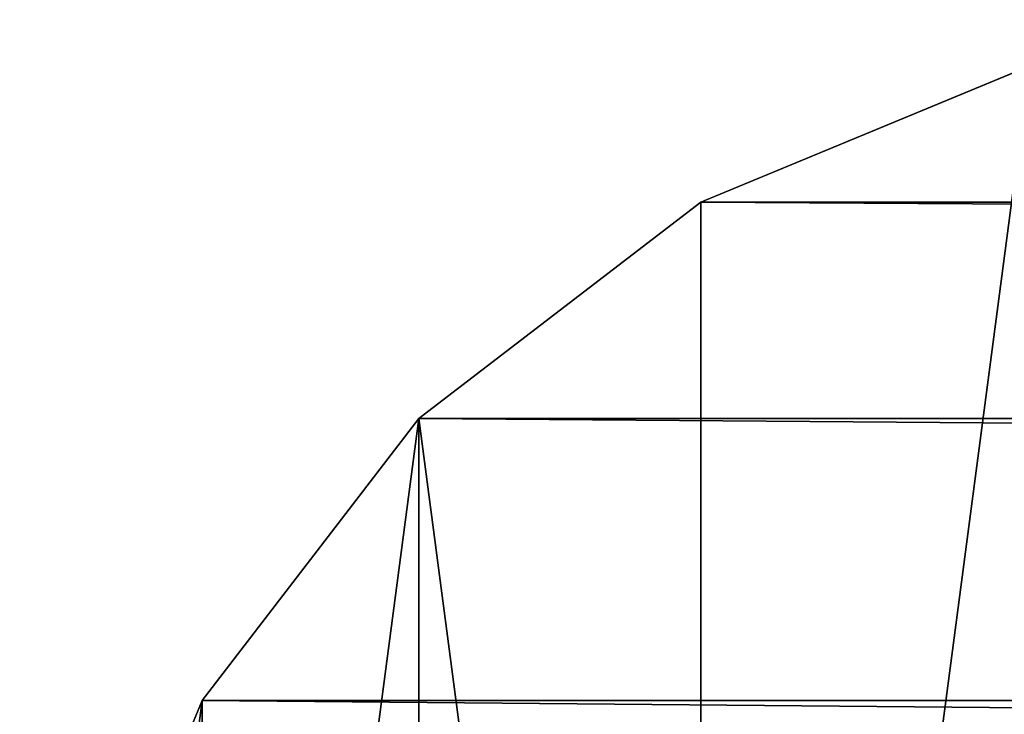
# Model space of a CAD drawing. Units: millimetres. Extents: x -2640 to 1881, y 396 to 6453.
# Drawn here: x -2640 to -2613, y 1649 to 1668 of the extents above; entities that cross this region are included whole.
import ezdxf

# ---------------------------------------------------------------- set-up
doc = ezdxf.new("R2010")
doc.units = ezdxf.units.MM
doc.layers.get('0').update_dxf_attribs({"true_color": 0xff5454})

# ---------------------------------------------------------------- blocks, each defined once
blk = doc.blocks.new('Group_8')
for p, q in [((1733.822, 3301.86, 224.615), (1737.619, 3311.025, 224.615)), ((1727.784, 3293.99, 224.615), (1733.822, 3301.86, 224.615)), ((1719.914, 3287.951, 224.615), (1727.784, 3293.99, 224.615)), ((1710.749, 3284.155, 224.615), (1719.914, 3287.951, 224.615))]:
    blk.add_line(p, q)
at = {"color": 8, "true_color": 0x64777b}
for p, q in [((1733.822, 3301.86, 224.615), (725.865, 3301.86, 2509.515)), ((1727.784, 3293.99, 224.615), (720.847, 3293.99, 2507.199)), ((1719.914, 3287.951, 224.615), (714.309, 3287.951, 2504.182))]:
    blk.add_line(p, q, dxfattribs=at)
mesh = blk.add_polyface()
corners = [(1664.208, 3330.695, 224.615), (1664.208, 3311.025, 224.615), (1662.914, 3320.86, 224.615), (1668.005, 3301.86, 224.615), (1668.005, 3339.86, 224.615), (1674.043, 3347.73, 224.615), (1674.043, 3293.99, 224.615), (1681.914, 3287.951, 224.615), (1681.914, 3353.769, 224.615), (1691.078, 3284.155, 224.615), (1691.078, 3357.565, 224.615), (1700.914, 3282.86, 224.615), (1700.914, 3358.86, 224.615), (1710.749, 3357.565, 224.615), (1710.749, 3284.155, 224.615), (1719.914, 3353.769, 224.615), (1719.914, 3287.951, 224.615), (1727.784, 3293.99, 224.615), (1727.784, 3347.73, 224.615), (1733.822, 3339.86, 224.615), (1733.822, 3301.86, 224.615), (1737.619, 3330.695, 224.615), (1737.619, 3311.025, 224.615), (1738.914, 3320.86, 224.615)]
mesh.append_faces([[corners[k] for k in face] for face in [(0, 1, 2), (22, 21, 23)]], dxfattribs={"vtx0": -1})
mesh.append_faces([[corners[k] for k in face] for face in [(1, 0, 3), (3, 5, 6), (6, 5, 7), (7, 8, 9), (9, 10, 11), (11, 13, 14), (14, 15, 16), (16, 15, 17), (17, 19, 20), (20, 21, 22)]], dxfattribs={"vtx0": -1, "vtx1": -1})
mesh.append_faces([[corners[k] for k in face] for face in [(3, 0, 4), (3, 4, 5), (7, 5, 8), (9, 8, 10), (11, 10, 12), (11, 12, 13), (14, 13, 15), (17, 15, 18), (17, 18, 19), (20, 19, 21)]], dxfattribs={"vtx0": -1, "vtx2": -1})
mesh = blk.add_polyface(dxfattribs=at)
corners = [(1733.822, 3301.86, 224.615), (729.019, 3311.025, 2510.97), (725.865, 3301.86, 2509.515), (1737.619, 3311.025, 224.615)]
mesh.append_faces([[corners[k] for k in face] for face in [(0, 1, 2), (1, 0, 3)]], dxfattribs={"vtx0": -1, "color": 8})
mesh = blk.add_polyface(dxfattribs=at)
corners = [(1727.784, 3293.99, 224.615), (725.865, 3301.86, 2509.515), (720.847, 3293.99, 2507.199), (1733.822, 3301.86, 224.615)]
mesh.append_faces([[corners[k] for k in face] for face in [(0, 1, 2), (1, 0, 3)]], dxfattribs={"vtx0": -1, "color": 8})
mesh = blk.add_polyface(dxfattribs=at)
corners = [(720.847, 3293.99, 2507.199), (1719.914, 3287.951, 224.615), (1727.784, 3293.99, 224.615), (714.309, 3287.951, 2504.182)]
mesh.append_faces([[corners[k] for k in face] for face in [(0, 1, 2), (1, 0, 3)]], dxfattribs={"vtx0": -1, "color": 8})
mesh = blk.add_polyface(dxfattribs=at)
corners = [(714.309, 3287.951, 2504.182), (1710.749, 3284.155, 224.615), (1719.914, 3287.951, 224.615), (706.694, 3284.155, 2500.668)]
mesh.append_faces([[corners[k] for k in face] for face in [(0, 1, 2), (1, 0, 3)]], dxfattribs={"vtx0": -1, "color": 8})
blk = doc.blocks.new('Group_33')
at = {"rotation": 90}
blk.add_blockref('Group_8', (3380.86, 60, 14.032), dxfattribs=at)

msp = doc.modelspace()

# ---------------------------------------------------------------- block references
at = {"rotation": 90}
msp.add_blockref('Group_33', (-841.191, 1570.415, -238.648), dxfattribs=at)

doc.saveas('drawing.dxf')
